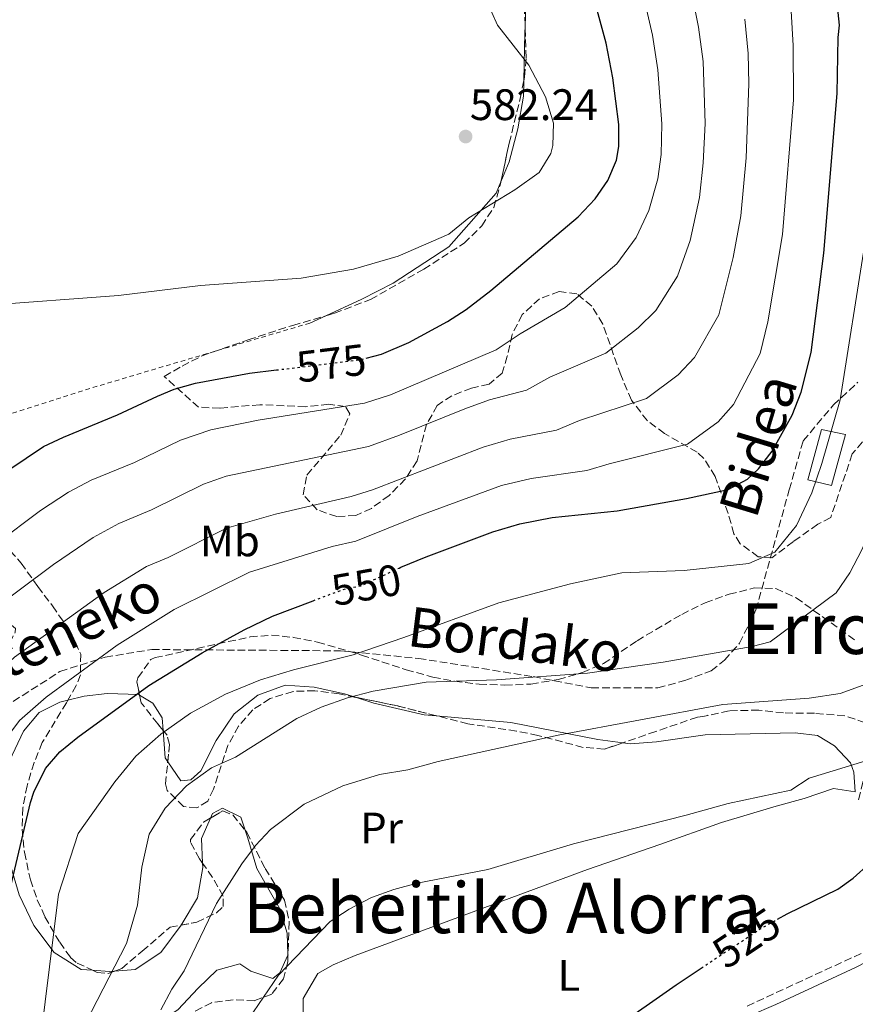
# Model space of a CAD drawing. Units: metres. Extents: x 593426 to 596867, y 4756829 to 4759190.
# Drawn here: x 595928 to 596118, y 4758238 to 4758462 of the extents above; entities that cross this region are included whole.
import ezdxf
from ezdxf.enums import TextEntityAlignment as Align

# ---------------------------------------------------------------- set-up
doc = ezdxf.new("R2010")
doc.units = ezdxf.units.M
doc.header["$MEASUREMENT"] = 0
for name, pattern in [('DGN Style 2', [1.7399219301090239, 1.043953158065414, -0.6959687720436097]), ('DGN Style 3', [2.435890702152634, 1.739921930109024, -0.6959687720436097]), ('DGN Style 5', [1.217945351076317, 0.5219765790327072, -0.6959687720436097])]:
    doc.linetypes.add(name, pattern=pattern)
for name, color, linetype, lineweight in [('Balsa-alberca', 142, 'Continuous', 0), ('Camino', 7, 'DGN Style 3', 0), ('Cota de curva de nivel directora', 7, 'Continuous', 0), ('Cota de punto acotado terreno', 7, 'Continuous', 0), ('Curva de nivel directora', 30, 'Continuous', 30), ('Curva de nivel directora no vista', 30, 'DGN Style 5', 30), ('Curva de nivel intermedia', 30, 'Continuous', 0), ('Edificio', 1, 'Continuous', 13), ('Etiqueta de uso rústico', 92, 'Continuous', 0), ('Línea de cambio de uso (parcela vista)', 92, 'Continuous', 0), ('Margen derecho', 7, 'Continuous', 0), ('Punto acotado terreno (símbolo)', 7, 'Continuous', 0), ('Senda', 7, 'DGN Style 3', 0), ('Tela metálica o alambrada', 7, 'DGN Style 2', 0), ('Texto de rotulación de espacio menor sin especificar', 7, 'Continuous', 0), ('Texto de Área (paraje) menor', 7, 'Continuous', 0), ('Zona arbolada', 92, 'DGN Style 3', 0)]:
    doc.layers.add(name, color=color, linetype=linetype, lineweight=lineweight)
doc.styles.add('Style-Arial', font='arial.ttf')

# ---------------------------------------------------------------- blocks, each defined once
blk = doc.blocks.new('5PATER')
at = {"layer": 'Balsa-alberca', "linetype": 'Continuous', "lineweight": 0}
h = blk.add_hatch(color=51, dxfattribs=at)
edge = h.paths.add_edge_path()
edge.add_ellipse((0, 0), major_axis=(-0.1095731443231308, -0.1110710700762829), ratio=0.9994222409660317, start_angle=0, end_angle=360)

msp = doc.modelspace()

# ---------------------------------------------------------------- linework, layer by layer
at = {"layer": 'Camino', "color": 7, "linetype": 'DGN Style 3', "lineweight": 0}
msp.add_polyline3d([(596174.9600000001, 4758406.83, 523.1399999999994), (596175.7399999979, 4758404.480000001, 522.9900000000054), (596179.6600000006, 4758383.920000002, 521.2200000000013), (596181.5699999996, 4758371.460000004, 520.6300000000047), (596182.8500000003, 4758355.420000001, 520.1000000000059), (596182.8399999992, 4758350.4, 520.0200000000041), (596182.3699999999, 4758346.260000001, 519.9700000000012), (596177.2100000009, 4758321.859999999, 519.9900000000055), (596175.8699999999, 4758317.040000003, 520.0399999999936), (596173.3799999976, 4758310.220000001, 520.050000000003), (596169.39, 4758300.75, 520.050000000003), (596167.07, 4758296.32, 520.050000000003), (596162.4600000009, 4758288.77, 520.0200000000041), (596159.3899999998, 4758284.82, 520.1199999999955), (596153.850000001, 4758279.060000001, 520.729999999996), (596143.5300000012, 4758269.940000001, 521.6699999999983), (596131.469999998, 4758257.730000002, 523.3899999999995), (596124.8799999986, 4758252.800000002, 523.8999999999943), (596121.1700000005, 4758250.74, 523.9499999999972), (596092.73, 4758237.62, 524.4700000000012)], dxfattribs=at)
at = {"layer": 'Curva de nivel directora', "color": 30, "linetype": 'Continuous', "lineweight": 30, "flags": 128}
for points, elevation in [([(596013.8700000006, 4758337.36), (596014.2399999994, 4758337.53), (596020.0499999986, 4758339.880000002), (596035.1999999987, 4758345.560000001), (596041.3299999998, 4758347.420000001), (596048.6900000003, 4758348.82), (596063.4499999991, 4758350.34), (596079.2799999987, 4758353.180000001), (596088.729999999, 4758355.220000002), (596093.1399999991, 4758357.54), (596095.6099999989, 4758359.940000001), (596098.7299999993, 4758363.900000001), (596103.26, 4758372.090000001), (596105.37, 4758377.380000002), (596107.6099999996, 4758386.34), (596110.4900000008, 4758408.92), (596113.4900000005, 4758445.25), (596113.7699999998, 4758458.02), (596114.0899999995, 4758460.82), (596108.8099999999, 4758510.189999999)], 550.0000000000001), ([(596063.8899999994, 4758433.220000001), (596063.8499999993, 4758438.220000001), (596062.4900000002, 4758448.830000001), (596060.9700000003, 4758456.660000001), (596054.7699999999, 4758479.620000001)], 575.0000000000001), ([(596099.9599999986, 4758257.5), (596102.1600000003, 4758258.74), (596113.6600000003, 4758264.340000002), (596117.1699999995, 4758266.82), (596120.8899999988, 4758270.190000001), (596133.4100000003, 4758282.529999999), (596141.41, 4758291.380000001), (596147.7899999992, 4758300.070000002), (596157.1300000001, 4758314.66), (596158.9699999996, 4758319.300000003), (596165.5299999999, 4758344.020000001), (596167.3299999991, 4758353.140000001), (596170.1299999999, 4758371.540000001), (596171.129999999, 4758374.580000001), (596170.7299999989, 4758394.560000001), (596168.3699999986, 4758441.220000001), (596168.4899999994, 4758446.189999999), (596169.4799999994, 4758451.08), (596171.7300000002, 4758456.220000001), (596176.2199999986, 4758458.440000001), (596179.73, 4758462.36)], 525.0000000000002), ([(596006.3699999994, 4758385.080000003), (596009.8799999986, 4758385.980000001), (596016.0900000001, 4758388.66), (596024.9199999992, 4758393.430000001), (596029.0999999989, 4758396.15), (596034.7099999991, 4758400.470000001), (596054.609999999, 4758417.220000002), (596058.449999999, 4758421.300000001), (596061.3300000002, 4758425.460000004), (596063.2999999993, 4758430.12), (596063.8899999994, 4758433.220000001)], 575.0000000000007), ([(595865.9599999997, 4758234.060000001), (595866.730000001, 4758257.779999999), (595872.4999999999, 4758290.54), (595873.7599999983, 4758296.180000001), (595875.2499999992, 4758301.859999999), (595876.8799999986, 4758306.590000001), (595879.5699999997, 4758312.660000003), (595891.1300000001, 4758330.9), (595894.2100000002, 4758334.840000002), (595897.6500000001, 4758338.260000002), (595904.9300000002, 4758344.420000002), (595925.1299999994, 4758359.699999999), (595933.0099999985, 4758364.980000001), (595937.5300000003, 4758367.130000001), (595949.8599999995, 4758372.190000001), (595958.9099999998, 4758376.460000004), (595962.7299999996, 4758378.020000001), (595967.5399999998, 4758379.400000002), (595979.8400000001, 4758381.640000002), (595985.9599999998, 4758382.390000001)], 575.0000000000002), ([(595948.1099999994, 4758112.960000002), (595937.1700000004, 4758131.699999999), (595933.1299999993, 4758139.620000001), (595927.4899999998, 4758151.789999999), (595922.1099999998, 4758164.660000001), (595919.7699999994, 4758171.460000001), (595916.2600000004, 4758186.050000002), (595914.1300000001, 4758199.380000001), (595913.5199999999, 4758207.410000001), (595913.4100000004, 4758215.42), (595914.1399999991, 4758228.460000004), (595914.8900000001, 4758232.020000001), (595921.3299999996, 4758250.420000001), (595924.4099999998, 4758260.180000001), (595930.0099999988, 4758284.04), (595930.8099999991, 4758286.420000001), (595933.4499999988, 4758291.78), (595936.6799999987, 4758295.600000001), (595940.769999999, 4758298.939999999), (595956.9400000006, 4758310.620000001), (595969.0499999986, 4758318.100000001), (595978.6299999985, 4758323.320000002), (595985.0500000002, 4758326.420000002), (595994.3199999996, 4758329.92)], 550.0000000000003), ([(596062.24, 4758232.369999999), (596076.8899999993, 4758242.62), (596082.6099999992, 4758246.410000001)], 525.0000000000002)]:
    msp.add_lwpolyline(points, dxfattribs=dict(at, elevation=elevation))
at = {"layer": 'Curva de nivel directora no vista', "color": 30, "linetype": 'DGN Style 5', "lineweight": 30, "flags": 128}
for points, elevation in [([(595985.9599999998, 4758382.390000001), (596005.0499999983, 4758384.740000002), (596006.3699999994, 4758385.080000003)], 575.0000000000005), ([(595994.3199999996, 4758329.92), (595999.6399999993, 4758331.930000002), (596002.0499999988, 4758332.74), (596005.169999999, 4758333.300000002), (596013.8700000006, 4758337.36)], 550.0000000000005), ([(596082.6099999992, 4758246.410000001), (596095.6200000001, 4758255.039999999), (596099.9599999986, 4758257.5)], 525.0000000000005)]:
    msp.add_lwpolyline(points, dxfattribs=dict(at, elevation=elevation))
at = {"layer": 'Curva de nivel intermedia', "color": 30, "linetype": 'Continuous', "lineweight": 0, "flags": 128}
for points, elevation in [([(596034.4299999998, 4758375.58), (596042.8400000008, 4758377.830000001), (596048.1700000018, 4758380.77), (596060.91, 4758386.230000001), (596068.2500000005, 4758391.98), (596072.2600000004, 4758395.890000001), (596077.2200000001, 4758403.73), (596080.1000000013, 4758411.800000001), (596082.1799999999, 4758421.640000001), (596083.0300000015, 4758429.480000001), (596083.5000000009, 4758438.46), (596083.0100000014, 4758452.499999999), (596082.0100000001, 4758460.310000001), (596075.9200000014, 4758490.869999998)], 565.0000000000001), ([(595912.1000000006, 4758335.319999999), (595932.3400000001, 4758350.409999999), (595938.65, 4758354.63), (595943.8300000012, 4758357.329999999), (595953.7000000017, 4758361.369999998), (595964.14, 4758366.449999999), (595971.04, 4758368.800000001), (595981.8099999991, 4758370.949999998), (596005.9800000006, 4758374.88), (596011.9100000004, 4758376.76), (596035.9699999999, 4758386.99), (596041.4400000017, 4758390.619999998), (596051.6299999995, 4758396.57), (596063.4400000002, 4758406.56), (596067.8400000012, 4758412.519999999), (596070.7100000012, 4758418.63), (596072.7400000008, 4758425.88), (596073.4600000005, 4758431.350000001), (596073.6700000007, 4758438.34), (596072.7499999999, 4758450.659999999), (596071.4900000013, 4758458.489999999), (596067.9400000018, 4758474.050000001)], 570), ([(595957.0099999999, 4758276.82), (595960.650000001, 4758282.739999999), (595965.5300000004, 4758287.86), (595971.2100000001, 4758291.939999999), (595976.6900000006, 4758294.34), (595990.6500000015, 4758303.140000001), (595996.13, 4758305.699999999), (596002.1700000018, 4758307.859999998), (596008.01, 4758309.380000001), (596020.0100000006, 4758311.380000001), (596036.01, 4758311.939999999), (596056.7300000002, 4758313.46), (596073.9700000002, 4758315.939999999), (596094.1700000018, 4758319.539999999), (596098.2900000013, 4758320.579999999), (596113.2900000014, 4758331.699999998), (596116.4100000019, 4758336.259999999), (596119.1699999999, 4758341.46), (596121.4100000019, 4758346.9), (596124.9700000002, 4758358.74), (596128.4900000007, 4758373.779999998), (596132.97, 4758433.38), (596133.8500000007, 4758440.500000001), (596133.9300000012, 4758473.3)], 540.0000000000001), ([(596047.1799999992, 4758444.52), (596043.3700000006, 4758451.699999999), (596036.2900000017, 4758460.82), (596032.3700000012, 4758469.539999999)], 580.0000000000001), ([(596110.0500000004, 4758361.140000001), (596114.2100000001, 4758375.619999997), (596119.7700000012, 4758410.58), (596120.2100000016, 4758428.980000001), (596120.5300000012, 4758431.54), (596121.1700000005, 4758466.02)], 545), ([(596095.9900000012, 4758386.159999999), (596097.7800000015, 4758393.329999999), (596101.0500000016, 4758413.16), (596103.5599999995, 4758443.84), (596103.5199999993, 4758456.180000001), (596103.040000001, 4758463.960000001)], 555.0000000000001), ([(596039.1799999997, 4758366.659999999), (596049.7100000017, 4758368.67), (596054.9000000019, 4758370.92), (596070.1799999992, 4758375.899999999), (596077.3699999999, 4758381.3), (596081.0800000003, 4758385.229999999), (596086.6000000011, 4758394.95), (596089.8600000001, 4758407.939999999), (596091.6200000015, 4758417.4), (596092.8399999995, 4758430.599999999), (596093.4500000019, 4758447.419999998), (596093.2599999999, 4758454.34), (596092.5300000011, 4758462.140000001)], 560), ([(595919.4299999997, 4758397.02), (595950.0700000018, 4758399.310000001), (595968.6900000009, 4758401.619999999), (595991.5900000003, 4758403.26), (596003.5300000006, 4758405.300000001), (596013.6900000018, 4758408.27), (596025.2099999997, 4758413.300000001), (596029.7300000014, 4758416.98), (596040.1699999997, 4758423.380000002), (596045.7700000011, 4758427.3), (596048.3900000007, 4758431.600000001), (596048.8500000011, 4758433.46), (596049.0000000009, 4758438.480000001), (596047.1799999992, 4758444.52)], 580.0000000000001), ([(595906.4600000012, 4758237.210000001), (595910.3500000006, 4758250.15), (595918.7600000014, 4758286.470000001), (595920.5600000008, 4758291.67), (595923.7400000015, 4758297.65), (595927.5700000003, 4758302.659999999), (595933.6000000008, 4758308.029999998), (595949.7200000009, 4758319.79), (595962.7400000008, 4758327.91), (595979.820000002, 4758336.429999999), (595998.6600000003, 4758342.24), (596004.0700000017, 4758343.46), (596018.0200000014, 4758349.100000001), (596037.1600000013, 4758356.140000001), (596043.9400000006, 4758357.740000002), (596056.5800000004, 4758359.5), (596061.6400000008, 4758361.069999999), (596079.4599999997, 4758365.56), (596086.4900000016, 4758370.619999997), (596089.9100000014, 4758374.560000001), (596095.9900000012, 4758386.159999999)], 555.0000000000001), ([(595885.530000001, 4758233.25), (595888.400000001, 4758249.599999999), (595888.5700000008, 4758254.84), (595890.8399999995, 4758264.65), (595896.2599999999, 4758291.32), (595898.4500000003, 4758298.52), (595904.3300000011, 4758309.380000001), (595909.3500000013, 4758316.779999999), (595913.2600000006, 4758321.199999998), (595919.2700000011, 4758326.23), (595935.2999999997, 4758338.140000001), (595944.2800000005, 4758344.289999999), (595950.1400000011, 4758347.52), (595957.5400000018, 4758350.56), (595969.3700000005, 4758356.439999999), (595974.5400000004, 4758358.21), (596006.9100000003, 4758365.01), (596013.9500000011, 4758367.539999997), (596028.8300000007, 4758373.590000001), (596034.4299999998, 4758375.58)], 565.0000000000001), ([(595896.3700000016, 4758237.67), (595899.3800000001, 4758249.869999999), (595900.7400000015, 4758258.199999999), (595907.5099999995, 4758288.890000001), (595909.2400000017, 4758294.489999999), (595914.0400000007, 4758303.509999999), (595918.4599999996, 4758309.720000001), (595926.4300000003, 4758317.13), (595946.7700000005, 4758331.830000001), (595956.440000002, 4758337.710000001), (595961.3799999997, 4758339.740000002), (595974.5899999995, 4758346.439999999), (595985.7699999999, 4758349.569999999), (596002.9800000008, 4758353.609999998), (596007.8400000001, 4758355.140000002), (596033.0000000015, 4758364.869999999), (596039.1799999997, 4758366.659999999)], 560), ([(595931.3299999998, 4758222.180000001), (595936.4100000004, 4758263.220000001), (595940.8499999995, 4758276.98), (595949.2500000015, 4758288.740000002), (595953.97, 4758294.579999999), (595959.690000002, 4758299.619999999), (595966.4500000012, 4758304.34), (595974.3700000005, 4758308.660000001), (595982.3300000001, 4758311.939999999), (595989.8500000014, 4758314.180000001), (596003.4099999999, 4758317.619999999), (596014.9700000003, 4758321.54), (596036.5300000008, 4758329.460000001), (596052.85, 4758333.779999999), (596064.5700000012, 4758336.259999999), (596078.6900000009, 4758336.819999999), (596093.4100000019, 4758338.42), (596099.3700000007, 4758340.98), (596104.2900000004, 4758347.060000001), (596107.7300000003, 4758354.42), (596110.0500000004, 4758361.140000001)], 545), ([(595959.6500000019, 4758236.9), (595962.2100000011, 4758241.619999998), (595965.0099999995, 4758245.779999998), (595972.37, 4758261.060000001), (595978.0899999999, 4758270.100000001), (595981.2100000002, 4758274.259999999), (595984.6100000021, 4758277.939999999), (595992.2899999999, 4758283.699999998), (596001.0499999997, 4758287.86), (596009.4100000014, 4758290.42), (596015.850000001, 4758291.460000001), (596022.7700000011, 4758293.380000001), (596050.0899999995, 4758299.38), (596087.530000001, 4758306.339999998), (596107.1700000016, 4758307.78), (596114.2100000001, 4758308.819999999), (596121.0900000001, 4758311.300000001)], 535), ([(596121.8099999997, 4758294.020000001), (596107.1700000016, 4758289.619999999), (596103.0099999997, 4758286.82), (596088.7300000013, 4758283.859999999), (596079.2100000016, 4758281.140000002), (596053.5300000017, 4758274.659999999), (596034.0499999998, 4758268.820000002), (596018.0100000001, 4758265.699999998), (596012.6900000004, 4758264.259999999), (596007.5700000018, 4758262.42), (596002.5300000015, 4758259.779999999), (595998.2100000009, 4758256.980000001), (595986.4500000017, 4758244.819999999), (595978.49, 4758233.140000001)], 530.0000000000001), ([(595942.5300000003, 4758233.859999998), (595951.850000001, 4758252.019999999), (595954.3700000001, 4758260.74), (595955.3700000015, 4758269.38), (595957.0099999999, 4758276.82)], 540.0000000000001)]:
    msp.add_lwpolyline(points, dxfattribs=dict(at, elevation=elevation))
at = {"layer": 'Edificio', "color": 1, "linetype": 'Continuous', "lineweight": 13}
msp.add_polyline3d([(596115.4199999999, 4758367.730000001, 543.8899999999994), (596112.2699999996, 4758356.130000001, 543.75), (596106.8300000001, 4758357.42, 545.7899999999936), (596109.9400000004, 4758368.880000001, 546.1699999999983)], close=True, dxfattribs=at)
at = {"layer": 'Edificio', "color": 51, "linetype": 'Continuous', "lineweight": 13}
msp.add_polyline3d([(596109.9400000004, 4758368.880000001, 546.1699999999983), (596106.8300000001, 4758357.42, 545.7899999999936), (596112.2699999996, 4758356.130000001, 543.75), (596115.4199999999, 4758367.730000001, 543.8899999999994), (596109.9400000004, 4758368.880000001, 546.1699999999983)], dxfattribs=at)
at = {"layer": 'Línea de cambio de uso (parcela vista)', "color": 92, "linetype": 'Continuous', "lineweight": 0, "extrusion": (0.06192286669002788, 0.02845076901707455, 0.9976753541725014), "elevation": 172864.1640706332, "flags": 128}
msp.add_lwpolyline([(4075023.536797312, -2522267.720378029), (4075023.536797313, -2522263.733354624)], dxfattribs=at)
at = {"layer": 'Línea de cambio de uso (parcela vista)', "color": 92, "linetype": 'Continuous', "lineweight": 0, "extrusion": (0.1721748285735466, -0.1480894989711099, 0.9738713101329947), "elevation": -601512.6730910627, "flags": 128}
msp.add_lwpolyline([(3996092.967680904, 2581862.78982412), (3996088.506713558, 2581858.254829003), (3996088.230371376, 2581857.188781505)], dxfattribs=at)
at = {"layer": 'Línea de cambio de uso (parcela vista)', "color": 92, "linetype": 'Continuous', "lineweight": 0, "extrusion": (-0.01575305791572688, 0.04205643945186962, 0.9989910395328555), "elevation": 191263.0063605161, "flags": 128}
msp.add_lwpolyline([(-2227165.76978344, -4242589.561461961), (-2227162.240528881, -4242585.918616056), (-2227160.456863269, -4242580.563454444)], dxfattribs=at)
at = {"layer": 'Línea de cambio de uso (parcela vista)', "color": 92, "linetype": 'Continuous', "lineweight": 0, "extrusion": (0.01071791989321614, -0.02784044966769912, 0.9995549187290625), "elevation": -125550.2418822033, "flags": 128}
msp.add_lwpolyline([(2265704.947904344, 4224565.993420877), (2265704.968609402, 4224566.013533324), (2265705.021189833, 4224566.16437668)], dxfattribs=at)
at = {"layer": 'Línea de cambio de uso (parcela vista)', "color": 92, "linetype": 'Continuous', "lineweight": 0, "extrusion": (0.2063991038881716, -0.5678168521440274, 0.7968584769803279), "elevation": -2578378.507279396, "flags": 128}
msp.add_lwpolyline([(2185637.101092332, 3401619.140769479), (2185635.956385236, 3401619.532218181), (2185632.428092565, 3401621.525710003)], dxfattribs=at)
at = {"layer": 'Línea de cambio de uso (parcela vista)', "color": 92, "linetype": 'Continuous', "lineweight": 0}
for points in [[(596023.0444999998, 4758528.5349, 578.5668000000006), (596023.6500000004, 4758523.220000001, 578.5500000000029), (596025.6100000005, 4758517.619999999, 579.0899999999965), (596028.9299999997, 4758511.060000001, 579.6300000000047), (596032.1299999999, 4758504.34, 579.6900000000023), (596034.1699999999, 4758497.699999999, 579.6300000000047), (596035.3300000001, 4758491.140000001, 580.1100000000006), (596037.5300000003, 4758484.180000001, 580.429999999993), (596040.1299999999, 4758477.859999999, 581.0099999999948), (596041.9699999997, 4758471.779999999, 581.4700000000012), (596042.7300000006, 4758465.460000001, 582.3500000000058), (596042.5433, 4758460.482200001, 581.1211000000039)], [(596042.5433, 4758460.482200001, 581.1211000000039), (596042.4900000002, 4758459.060000001, 580.7700000000041), (596042.29, 4758452.02, 580.1100000000006), (596042.2257000003, 4758448.0733, 581.3540999999968)], [(596042.2257000003, 4758448.0733, 581.3540999999968), (596042.1699999999, 4758444.66, 582.429999999993), (596040.8499999996, 4758437.220000001, 581.6699999999983), (596038.8899999997, 4758429.699999999, 581.1100000000006), (596037.0217000004, 4758425.144400001, 580.9052999999985)], [(596037.0217000004, 4758425.144400001, 580.9052999999985), (596035.9699999997, 4758422.58, 580.7899999999936), (596025.1699999999, 4758410.42, 580.1900000000023), (596012.5300000003, 4758402.100000001, 579.25), (596005.4100000003, 4758398.5, 579.0500000000029), (595997.1845000006, 4758394.720699999, 579.6683000000048)], [(595961.2569000004, 4758293.293500001, 545.3178999999947), (595964.2100000001, 4758288.980000001, 544.1399999999994), (595966.5300000003, 4758289.220000001, 543.820000000007), (595968.8099999996, 4758291.220000001, 543.9600000000064), (595972.25, 4758298.180000001, 545.0800000000017), (595976.3700000001, 4758304.180000001, 546.0800000000017), (595981.7699999996, 4758308.42, 546.9199999999983), (595987.9699999997, 4758310.74, 546.4600000000064), (595994.5300000003, 4758310.26, 544.5399999999936), (596001.4900000002, 4758308.74, 542.779999999999), (596003.9653000003, 4758307.9693, 541.920299999998)], [(595944.1513, 4758245.907600001, 541.334400000007), (595941.5700000003, 4758246.100000001, 542.1399999999994), (595935.4500000002, 4758249.939999999, 544.7100000000064), (595930.7699999996, 4758256.100000001, 546.570000000007), (595927.4500000002, 4758263.060000001, 548.320000000007), (595925.2100000001, 4758270.82, 551.5200000000041), (595923.5700000003, 4758278.58, 555.0800000000017), (595923.3700000001, 4758286.100000001, 555.179999999993), (595925.29, 4758293.539999999, 554.3800000000047), (595928.4500000002, 4758300.26, 553.179999999993), (595932.0099999999, 4758304.5, 552.3000000000029), (595936.7300000006, 4758306.9, 551.3000000000029), (595938.5610999997, 4758307.3544, 550.9658999999956)], [(595938.5610999997, 4758307.3544, 550.9658999999956), (595942.2100000001, 4758308.26, 550.3000000000029), (595947.4500000002, 4758308.82, 549.3999999999943), (595954.6500000004, 4758308.58, 548.2200000000012), (595954.8662, 4758308.451900001, 548.179999999993)], [(595954.8662, 4758308.451900001, 548.179999999993), (595957.8899999997, 4758306.66, 547.6199999999953), (595960.0099999999, 4758303.300000001, 547.0599999999977), (595960.2106, 4758300.442, 546.5899000000063)], [(596003.9653000003, 4758307.9693, 541.920299999998), (596008.1699999999, 4758306.66, 540.4600000000064), (596019.6100000005, 4758304.02, 537.7599999999948), (596022.2887000004, 4758303.780900001, 537.7002000000066)], [(596022.2887000004, 4758303.780900001, 537.7002000000066), (596039.3300000001, 4758302.26, 537.320000000007), (596059.0899999999, 4758298.34, 535.9400000000023), (596064.7489, 4758297.609800001, 535.5445000000036)], [(596064.7489, 4758297.609800001, 535.5445000000036), (596066.5300000003, 4758297.380000001, 535.4199999999983), (596072.4100000003, 4758297.859999999, 534.779999999999), (596083.4900000002, 4758299.460000001, 533.9199999999983), (596103.9699999997, 4758299.859999999, 532.1000000000058), (596109.0499999998, 4758299.300000001, 531.5800000000017), (596112.9299999997, 4758296.9, 530.8999999999943), (596116.5300000003, 4758293.060000001, 530.0800000000017), (596117.3300000001, 4758290.980000001, 530.0200000000041), (596117.6500000004, 4758286.5, 528.8000000000029)], [(596008.5899999999, 4758198.5, 525.9400000000023), (596004.6900000004, 4758201.460000001, 526.3800000000047), (595999.3700000001, 4758211.220000001, 527.0200000000041), (595996.6100000005, 4758217.300000001, 527.4799999999959), (595994.1699999999, 4758223.859999999, 528.0599999999977), (595992.0499999998, 4758231.619999999, 528.5200000000041), (595992.0899999999, 4758239.460000001, 528.8399999999965), (595995.3700000001, 4758245.140000001, 528.7200000000012), (595998.8499999996, 4758247.140000001, 528.5800000000017), (596003.8499999996, 4758249.300000001, 528.5), (596056.7300000006, 4758268.82, 529.7599999999948), (596073.1699999999, 4758274.5, 530.6000000000058), (596087.25, 4758279.539999999, 530.0800000000017), (596099.6100000005, 4758283.220000001, 529.0200000000041), (596106.0099999999, 4758284.980000001, 528.8399999999965), (596112.6500000004, 4758287.220000001, 529.3600000000006), (596117.6500000004, 4758286.5, 528.8000000000029)], [(595978.8513000002, 4758277.736099999, 535.1974000000046), (595977.8499999996, 4758280.74, 535.3099999999977), (595973.7300000006, 4758282.74, 535.4499999999971), (595971.4500000002, 4758281.539999999, 535.5399999999936), (595970.9984999998, 4758280.505899999, 535.5764000000054)], [(595988.6048999997, 4758249.5396, 534.0445000000036), (595988.4500000002, 4758254.34, 534.179999999993), (595986.7300000006, 4758259.859999999, 534.3800000000047), (595981.4900000002, 4758269.060000001, 534.820000000007), (595979.4500000002, 4758275.939999999, 535.1300000000047), (595978.8513000002, 4758277.736099999, 535.1974000000046)], [(595969.1761999996, 4758270.224500001, 535.9805000000051), (595969.2100000001, 4758269.300000001, 536.0200000000041), (595968.0499999998, 4758262.34, 536.4199999999983), (595964.3300000001, 4758256.180000001, 537), (595964.3200000003, 4758256.1667, 537.001900000003)], [(595964.3200000003, 4758256.1667, 537.001900000003), (595959.6500000004, 4758249.939999999, 537.8899999999994), (595953.8099999996, 4758246.100000001, 538.9700000000012), (595949.1924000002, 4758245.717900001, 539.8935000000056)], [(595958.6503999997, 4758233.6209, 534.9391999999935), (595963.5300000003, 4758236.9, 534.5), (595968.1699999999, 4758241.859999999, 534.1600000000036), (595972.4500000002, 4758245.939999999, 533.9799999999959), (595977.6500000004, 4758247.380000001, 533.8999999999943), (595980.1299999999, 4758245.699999999, 533.8899999999994), (595985.1699999999, 4758244.02, 533.929999999993), (595986.7300000006, 4758245.300000001, 533.9499999999971), (595988.5979000004, 4758249.353800001, 534.0393999999942)]]:
    msp.add_polyline3d(points, dxfattribs=at)
at = {"layer": 'Margen derecho', "color": 7, "linetype": 'Continuous', "lineweight": 0}
msp.add_polyline3d([(596002.6499999978, 4758197.300000002, 525.8699999999953), (596003.0900000003, 4758195.08, 525.8699999999953), (596011.3400000003, 4758196.74, 525.9600000000065), (596015.6000000007, 4758197.99, 526.0000000000001), (596020.1299999991, 4758200.070000002, 526.0200000000042), (596033.2299999995, 4758207.680000001, 525.9900000000052), (596043.7800000019, 4758213.110000002, 525.529999999999), (596056.9299999991, 4758219.430000001, 525.6499999999943), (596074.3199999989, 4758228.270000001, 525.1300000000047), (596079.5, 4758230.430000001, 524.9499999999972), (596093.6000000017, 4758235.53, 524.4700000000012), (596099.5499999997, 4758238.109999999, 524.3300000000017), (596117.6900000003, 4758246.520000001, 524.0200000000042), (596126.109999998, 4758250.890000001, 523.8999999999943), (596129.0899999997, 4758252.880000002, 523.7599999999949), (596132.9699999979, 4758256.02, 523.3899999999995), (596145.0899999992, 4758268.300000003, 521.6699999999983), (596152.1900000003, 4758274.570000002, 521.0200000000041)], dxfattribs=at)
at = {"layer": 'Senda', "color": 7, "linetype": 'DGN Style 3', "lineweight": 0}
msp.add_polyline3d([(595892.5199999983, 4758266.310000001, 564.4199999999985), (595898.079999997, 4758279.34, 563.1900000000023), (595905.8199999997, 4758290.37, 560.8899999999995), (595913.5500000012, 4758298.670000002, 559.1900000000024), (595922.0000000002, 4758304.4, 557.3800000000047), (595936.73, 4758313.820000002, 556.2200000000012), (595947.0399999986, 4758317.109999999, 554.75), (595957.6400000001, 4758318.830000001, 552.8399999999966), (596000.5399999977, 4758318.540000003, 545.5399999999937), (596018.3000000007, 4758316.820000002, 542.529999999999), (596044.4299999999, 4758312.670000001, 540.029999999999), (596057.6000000021, 4758310.090000001, 538.6699999999984), (596072.7099999995, 4758310.090000001, 537.6799999999931), (596078.8699999996, 4758311.810000002, 537.9199999999984), (596084.8799999978, 4758313.960000004, 538.3699999999953), (596087.8900000008, 4758316.400000001, 539.1600000000036), (596091.3299999986, 4758320.260000002, 540.3099999999977), (596095.0500000002, 4758327.860000002, 542.1199999999955), (596102.6299999974, 4758355.15, 546.8500000000059), (596105.7800000012, 4758366.270000001, 547.7599999999949), (596112.6499999977, 4758374.430000001, 545.6100000000006), (596118.2399999979, 4758379.59, 543.7100000000064)], dxfattribs=at)
at = {"layer": 'Tela metálica o alambrada', "color": 7, "linetype": 'DGN Style 2', "lineweight": 0, "extrusion": (-0.2620507465023451, 0.8333530329685425, 0.486674561385424), "elevation": 3809522.970723497, "flags": 128}
msp.add_lwpolyline([(-1995932.615405021, -2121626.950140013), (-1995880.922154175, -2121628.644311494), (-1995833.139847707, -2121628.220768624)], dxfattribs=at)
at = {"layer": 'Zona arbolada', "color": 92, "linetype": 'DGN Style 3', "lineweight": 0, "extrusion": (0.1397028283577025, 0.06775181649177314, 0.9878728719379452), "elevation": 406188.9424263666, "flags": 128}
msp.add_lwpolyline([(4021301.062325122, -2580861.493200815), (4021306.867886021, -2580854.523177286), (4021312.826574295, -2580846.654045194)], dxfattribs=at)
at = {"layer": 'Zona arbolada', "color": 92, "linetype": 'DGN Style 3', "lineweight": 0, "extrusion": (0.1156250340342, -0.02939446304456063, 0.992857903754063), "elevation": -70410.74785248114, "flags": 128}
msp.add_lwpolyline([(4758465.818638681, 590537.2378043069), (4758465.818638681, 590544.7631869114)], dxfattribs=at)
at = {"layer": 'Zona arbolada', "color": 92, "linetype": 'DGN Style 3', "lineweight": 0, "extrusion": (-0.001860575996442793, -0.04938500738394475, 0.9987780831108827), "elevation": -235558.8708335193, "flags": 128}
msp.add_lwpolyline([(416426.5210430254, 4771503.154922164), (416426.5210430254, 4771502.968762877)], dxfattribs=at)
at = {"layer": 'Zona arbolada', "color": 92, "linetype": 'DGN Style 3', "lineweight": 0}
for points in [[(596042.5433, 4758460.482200001, 581.7056000000011), (596042.5300000003, 4758460.9, 581.679999999993), (596042.2100000001, 4758468.82, 581.6600000000036), (596041.1299999999, 4758473.689999999, 581.3999999999943), (596038.9500000002, 4758478.930000001, 580.9799999999959), (596035.9699999997, 4758484.74, 580.6000000000058), (596033.2100000001, 4758490.26, 580.5399999999936), (596031.29, 4758494.869999999, 580.7400000000052), (596027.8899999997, 4758506.58, 581.7400000000052), (596024.6900000004, 4758516.82, 582.279999999999), (596023.4100000003, 4758521.859999999, 582.3600000000006), (596022.9299999997, 4758527.140000001, 581.8399999999965), (596023.0444999998, 4758528.5349, 581.6110000000045)], [(596120.8300000001, 4758367.91, 545.5599999999977), (596116.9600000001, 4758363.300000001, 546.3300000000017), (596112.0499999998, 4758348.82, 548.5599999999977), (596109.0899999999, 4758347.300000001, 549.0200000000041), (596103.5700000003, 4758343.380000001, 550), (596098.6900000004, 4758339.699999999, 551.5200000000041), (596095.5700000003, 4758339.939999999, 552.1199999999953), (596091.4800000006, 4758342.880000001, 553.1699999999983), (596090.0499999998, 4758345.140000001, 553.7200000000012), (596088.7300000006, 4758349.779999999, 554.5200000000041), (596085.7699999996, 4758358.180000001, 556.2200000000012), (596083.2199999997, 4758362.289999999, 557.529999999999), (596081.6900000004, 4758363.699999999, 558.1600000000036), (596074.25, 4758367.939999999, 561.1199999999953), (596070.3499999996, 4758370.850000001, 562.1199999999953), (596066.7100000001, 4758375.52, 563.320000000007), (596064.29, 4758381.27, 564.6399999999994), (596060.2100000001, 4758392.82, 567.2200000000012), (596057.7199999997, 4758396.890000001, 568.5200000000041), (596054.3300000001, 4758399.699999999, 569.679999999993), (596050.29, 4758400.26, 570.7599999999948), (596045.8499999996, 4758398.58, 571.7599999999948), (596041.8899999997, 4758394.980000001, 572.8000000000029), (596039.5700000003, 4758390.42, 573.779999999999), (596038.4900000002, 4758385.550000001, 574.3800000000047), (596037.3300000001, 4758381.699999999, 573.8800000000047), (596034.3300000001, 4758379.140000001, 572.4799999999959), (596030.3700000001, 4758378.26, 571.1600000000036), (596025.8700000001, 4758376.539999999, 570.1000000000058), (596022.5700000003, 4758374.34, 569.3999999999943), (596020.1299999999, 4758370.02, 568.5), (596017.9699999997, 4758361.699999999, 566.9199999999983), (596015.3200000003, 4758357.609999999, 566.0099999999948), (596011.6100000005, 4758353.859999999, 565.1000000000058), (596007.5800000001, 4758350.91, 565.5899999999965), (596004.0499999998, 4758349.300000001, 566.6999999999971), (595999.6900000004, 4758349.060000001, 567.779999999999), (595995.25, 4758350.58, 568.779999999999), (595992.0899999999, 4758354.02, 570.1399999999994), (595992.8899999997, 4758358.5, 571.2200000000012), (596000.6100000005, 4758367.539999999, 573.2599999999948), (596002.6799999997, 4758372.430000001, 575.029999999999), (596001.6900000004, 4758374.100000001, 575.820000000007), (595997.8899999997, 4758374.58, 577.0399999999936), (595992.5700000003, 4758374.02, 578.3800000000047), (595982.2100000001, 4758374.5, 581.0200000000041), (595973.0899999999, 4758373.699999999, 581.279999999999), (595968.25, 4758373.939999999, 581.4199999999983), (595960.4400000004, 4758380.91, 581.7100000000064), (595964.5099999999, 4758383.27, 581.8500000000058), (595969.0599999996, 4758385.619999999, 581.9900000000052), (595979.5300000003, 4758389.220000001, 582.3099999999977), (595989.7100000001, 4758392.539999999, 582.6100000000006), (595999.1699999999, 4758395.300000001, 582.1000000000058), (596007.4100000003, 4758398.42, 582.0800000000017), (596019.4699999997, 4758405.289999999, 582.8899999999994), (596028.6500000004, 4758411.220000001, 583.1399999999994), (596032.6900000004, 4758415.140000001, 583.2599999999948), (596035.4000000004, 4758419.350000001, 583.3399999999965), (596036.8700000001, 4758424.439999999, 583.3399999999965), (596038.9199999999, 4758433.960000001, 583.1999999999971), (596041.4100000003, 4758444.100000001, 582.3800000000047), (596042.4199999999, 4758449.02, 582.2200000000012), (596042.7699999996, 4758453.380000001, 582.1399999999994), (596042.5300000003, 4758460.9, 581.679999999993), (596042.2100000001, 4758468.82, 581.6600000000036)], [(596042.2257000003, 4758448.0733, 582.2507999999943), (596042.4199999999, 4758449.02, 582.2200000000012), (596042.7699999996, 4758453.380000001, 582.1399999999994), (596042.5433, 4758460.482200001, 581.7056000000011)], [(596037.0217000004, 4758425.144400001, 583.3295999999973), (596038.9199999999, 4758433.960000001, 583.1999999999971), (596041.4100000003, 4758444.100000001, 582.3800000000047), (596042.2257000003, 4758448.0733, 582.2507999999943)], [(595997.1845000006, 4758394.720699999, 582.2069999999949), (595999.1699999999, 4758395.300000001, 582.1000000000058), (596007.4100000003, 4758398.42, 582.0800000000017), (596019.4699999997, 4758405.289999999, 582.8899999999994), (596028.6500000004, 4758411.220000001, 583.1399999999994), (596032.6900000004, 4758415.140000001, 583.2599999999948), (596035.4000000004, 4758419.350000001, 583.3399999999965), (596036.8700000001, 4758424.439999999, 583.3399999999965), (596037.0217000004, 4758425.144400001, 583.3295999999973)], [(596120.8300000001, 4758367.91, 545.5599999999977), (596116.9600000001, 4758363.300000001, 546.3300000000017), (596112.0499999998, 4758348.82, 548.5599999999977), (596109.0899999999, 4758347.300000001, 549.0200000000041), (596103.5700000003, 4758343.380000001, 550), (596098.6900000004, 4758339.699999999, 551.5200000000041), (596095.5700000003, 4758339.939999999, 552.1199999999953), (596091.4800000006, 4758342.880000001, 553.1699999999983), (596090.0499999998, 4758345.140000001, 553.7200000000012), (596088.7300000006, 4758349.779999999, 554.5200000000041), (596085.7699999996, 4758358.180000001, 556.2200000000012), (596083.2199999997, 4758362.289999999, 557.529999999999), (596081.6900000004, 4758363.699999999, 558.1600000000036), (596074.25, 4758367.939999999, 561.1199999999953), (596070.3499999996, 4758370.850000001, 562.1199999999953), (596066.7100000001, 4758375.52, 563.320000000007), (596064.29, 4758381.27, 564.6399999999994), (596060.2100000001, 4758392.82, 567.2200000000012), (596057.7199999997, 4758396.890000001, 568.5200000000041), (596054.3300000001, 4758399.699999999, 569.679999999993), (596050.29, 4758400.26, 570.7599999999948), (596045.8499999996, 4758398.58, 571.7599999999948), (596041.8899999997, 4758394.980000001, 572.8000000000029), (596039.5700000003, 4758390.42, 573.779999999999), (596038.4900000002, 4758385.550000001, 574.3800000000047), (596037.3300000001, 4758381.699999999, 573.8800000000047), (596034.3300000001, 4758379.140000001, 572.4799999999959), (596030.3700000001, 4758378.26, 571.1600000000036), (596025.8700000001, 4758376.539999999, 570.1000000000058), (596022.5700000003, 4758374.34, 569.3999999999943), (596020.1299999999, 4758370.02, 568.5), (596017.9699999997, 4758361.699999999, 566.9199999999983), (596015.3200000003, 4758357.609999999, 566.0099999999948), (596011.6100000005, 4758353.859999999, 565.1000000000058), (596007.5800000001, 4758350.91, 565.5899999999965), (596004.0499999998, 4758349.300000001, 566.6999999999971), (595999.6900000004, 4758349.060000001, 567.779999999999), (595995.25, 4758350.58, 568.779999999999), (595992.0899999999, 4758354.02, 570.1399999999994), (595992.8899999997, 4758358.5, 571.2200000000012), (596000.6100000005, 4758367.539999999, 573.2599999999948), (596002.6799999997, 4758372.430000001, 575.029999999999), (596001.6900000004, 4758374.100000001, 575.820000000007)], [(596001.6900000004, 4758374.100000001, 575.820000000007), (595997.8899999997, 4758374.58, 577.0399999999936), (595992.5700000003, 4758374.02, 578.3800000000047), (595982.2100000001, 4758374.5, 581.0200000000041), (595973.0899999999, 4758373.699999999, 581.279999999999), (595968.25, 4758373.939999999, 581.4199999999983), (595960.4400000004, 4758380.91, 581.7100000000064), (595964.5099999999, 4758383.27, 581.8500000000058), (595969.0599999996, 4758385.619999999, 581.9900000000052), (595979.5300000003, 4758389.220000001, 582.3099999999977), (595989.7100000001, 4758392.539999999, 582.6100000000006), (595997.1845000006, 4758394.720699999, 582.2069999999949)], [(595920.0099999999, 4758312.26, 563.5099999999948), (595924.25, 4758318.180000001, 561.7899999999936), (595926.5700000003, 4758322.789999999, 561.6600000000036), (595926.6100000005, 4758323.619999999, 561.9900000000052), (595924.1299999999, 4758325.779999999, 563.6100000000006), (595919.4100000003, 4758326.02, 565.9700000000012), (595915.5700000003, 4758328.100000001, 567.9700000000012), (595914.6100000005, 4758330.9, 569.0899999999965), (595914.6900000004, 4758337.380000001, 571.029999999999), (595916.3499999996, 4758341.800000001, 572.3899999999994), (595917.3300000001, 4758342.980000001, 572.7700000000041), (595921.6900000004, 4758344.5, 573.529999999999), (595923.8499999996, 4758343.140000001, 572.5500000000029), (595927.8899999997, 4758338.5, 569.6900000000023), (595931.6900000004, 4758333.140000001, 567.3099999999977), (595935.0499999998, 4758328.74, 564.6100000000006), (595939.29, 4758322.66, 560.6900000000023), (595941.4500000002, 4758317.779999999, 558.2899999999936), (595941.4100000003, 4758313.100000001, 556.4700000000012), (595940.4500000002, 4758310.66, 555.6100000000006), (595938.5610999997, 4758307.3544, 555.1040000000066)], [(595923.8499999996, 4758343.140000001, 572.5500000000029), (595927.8899999997, 4758338.5, 569.6900000000023), (595931.6900000004, 4758333.140000001, 567.3099999999977), (595935.0499999998, 4758328.74, 564.6100000000006), (595939.29, 4758322.66, 560.6900000000023), (595941.4500000002, 4758317.779999999, 558.2899999999936), (595941.4100000003, 4758313.100000001, 556.4700000000012), (595940.4500000002, 4758310.66, 555.6100000000006), (595938.2100000001, 4758306.74, 555.0099999999948), (595932.7300000006, 4758297.699999999, 556.570000000007), (595930.8600000005, 4758293.130000001, 557.3500000000058), (595929.25, 4758287.859999999, 558.070000000007), (595928.29, 4758282.82, 557.8099999999977), (595928.1500000004, 4758277.960000001, 556.6399999999994), (595928.6600000003, 4758272.730000001, 555.25), (595930.0099999999, 4758266.5, 553.7700000000041), (595931.5899999999, 4758261.92, 552.570000000007), (595933.3300000001, 4758258.02, 551.4900000000052), (595935.7199999997, 4758253.810000001, 550.1600000000036), (595936.6900000004, 4758252.26, 549.6100000000006), (595939.1399999997, 4758248.83, 546.8899999999994), (595940.6500000004, 4758247.539999999, 545.929999999993), (595945.2400000002, 4758245.4, 544.929999999993), (595947.6900000004, 4758245.140000001, 544.3699999999953), (595950.8099999996, 4758246.34, 543.4499999999971), (595955.4500000002, 4758250.26, 542.070000000007), (595961.7699999996, 4758255.699999999, 540.7700000000041), (595967.8899999997, 4758256.82, 539.929999999993), (595972.3700000001, 4758259, 539.7899999999936), (595973.8499999996, 4758260.42, 539.8899999999994), (595973.8499999996, 4758262.74, 540.3300000000017), (595971.4400000004, 4758267.02, 540.0500000000029), (595968.4800000006, 4758271.210000001, 539.529999999999), (595966.4500000002, 4758275.060000001, 539.2700000000041), (595966.4100000003, 4758275.619999999, 539.2700000000041), (595969.4100000003, 4758279.560000001, 538.9799999999959), (595973.8099999996, 4758282.180000001, 538.6100000000006), (595976.0499999998, 4758281.220000001, 539.1300000000047), (595979.2100000001, 4758277.289999999, 539.5200000000041), (595983.4100000003, 4758269.060000001, 538.4100000000036), (595987.8099999996, 4758261.859999999, 537.6499999999943), (595988.8799999999, 4758256.92, 537.2200000000012), (595988.54, 4758247.800000001, 536.7700000000041), (595987.5700000003, 4758243.939999999, 536.6900000000023), (595984.9299999997, 4758240.5, 536.6100000000006), (595980.9699999997, 4758238.980000001, 536.75), (595976.1299999999, 4758239.220000001, 537.4900000000052), (595971.2300000006, 4758238.529999999, 538.2200000000012), (595965.29, 4758235.460000001, 538.9100000000036)], [(596119.8899999997, 4758302.180000001, 535.3999999999943), (596115.2800000003, 4758303.75, 536.570000000007), (596108.3300000001, 4758304.34, 537.7200000000012), (596101.29, 4758304.42, 538.6399999999994), (596095.6900000004, 4758305.060000001, 538.679999999993), (596088.9299999997, 4758304.9, 539.8600000000006), (596084.0700000003, 4758303.850000001, 540.5), (596082.9299999997, 4758303.619999999, 540.5800000000017), (596081.7300000006, 4758303.460000001, 540.4600000000064), (596072.29, 4758300.189999999, 540.7299999999959), (596060.5700000003, 4758296.180000001, 541.9799999999959), (596055.7699999996, 4758296.58, 542.3399999999965), (596045.4500000002, 4758299.300000001, 543.2599999999948), (596040.5599999996, 4758300.289999999, 543.6000000000058), (596029.5300000003, 4758301.939999999, 544.9400000000023), (596013.5599999996, 4758306, 546.9199999999983), (596000.2100000001, 4758308.74, 548.6199999999953), (595994.7300000006, 4758309.460000001, 549.320000000007), (595989.7599999999, 4758309.310000001, 549.8699999999953), (595984.5300000003, 4758307.67, 549.9499999999971), (595980.6100000005, 4758305.140000001, 549.4400000000023), (595977.3600000005, 4758301.439999999, 548.5899999999965), (595974.9600000001, 4758297.029999999, 547.8699999999953), (595971.6500000004, 4758287.109999999, 546.9199999999983), (595970.3700000001, 4758284.34, 546.6399999999994), (595967.8899999997, 4758282.82, 546.679999999993), (595964.8499999996, 4758283.140000001, 547.1199999999953), (595961.1500000004, 4758286.779999999, 547.7200000000012), (595960.7300000006, 4758288.26, 547.9400000000023), (595961.6699999999, 4758297.24, 550.0200000000041), (595961.0899999999, 4758299.380000001, 550.6199999999953), (595958.9699999997, 4758301.939999999, 551.4400000000023), (595955.2100000001, 4758306.74, 553.5800000000017), (595954.25, 4758311.52, 554.9700000000012), (595954.4900000002, 4758312.42, 555.2200000000012), (595957.4000000004, 4758316.57, 556.3000000000029), (595958.3700000001, 4758316.980000001, 556.2400000000052), (595979.9699999997, 4758321.699999999, 552.1600000000036), (595984.8799999999, 4758322.09, 551.3099999999977), (595989.8300000001, 4758321.600000001, 550.4600000000064), (595995.3300000001, 4758320.5, 549.6199999999953), (596005.3499999996, 4758317.58, 547.6499999999943), (596015.5, 4758314.24, 546.1900000000023), (596021.5700000003, 4758312.58, 545.4400000000023), (596026.4900000002, 4758311.640000001, 545.3999999999943), (596032.0899999999, 4758310.970000001, 546.1900000000023), (596037.9600000001, 4758310.74, 546.9900000000052), (596043.8799999999, 4758310.980000001, 547.779999999999), (596050.0899999999, 4758312.02, 548.7599999999948), (596055.6100000005, 4758313.619999999, 549.3600000000006), (596060.3700000001, 4758315.619999999, 549.3000000000029), (596068.0099999999, 4758320.82, 550.779999999999), (596078.1699999999, 4758326.82, 551.179999999993), (596083.4900000002, 4758329.460000001, 551.1999999999971), (596088.9299999997, 4758331.380000001, 550.9400000000023), (596094.6100000005, 4758332.82, 550.320000000007), (596099.5800000001, 4758332.710000001, 549.7200000000012), (596104.2100000001, 4758330.58, 549.2200000000012), (596118.0099999999, 4758320.66, 545.5)], [(595954.8662, 4758308.451900001, 554.0777999999991), (595954.25, 4758311.52, 554.9700000000012), (595954.4900000002, 4758312.42, 555.2200000000012), (595957.4000000004, 4758316.57, 556.3000000000029), (595958.3700000001, 4758316.980000001, 556.2400000000052), (595979.9699999997, 4758321.699999999, 552.1600000000036), (595984.8799999999, 4758322.09, 551.3099999999977), (595989.8300000001, 4758321.600000001, 550.4600000000064), (595995.3300000001, 4758320.5, 549.6199999999953), (596005.3499999996, 4758317.58, 547.6499999999943), (596015.5, 4758314.24, 546.1900000000023), (596021.5700000003, 4758312.58, 545.4400000000023), (596026.4900000002, 4758311.640000001, 545.3999999999943), (596032.0899999999, 4758310.970000001, 546.1900000000023), (596037.9600000001, 4758310.74, 546.9900000000052), (596043.8799999999, 4758310.980000001, 547.779999999999), (596050.0899999999, 4758312.02, 548.7599999999948), (596055.6100000005, 4758313.619999999, 549.3600000000006), (596060.3700000001, 4758315.619999999, 549.3000000000029), (596068.0099999999, 4758320.82, 550.779999999999), (596078.1699999999, 4758326.82, 551.179999999993), (596083.4900000002, 4758329.460000001, 551.1999999999971), (596088.9299999997, 4758331.380000001, 550.9400000000023), (596094.6100000005, 4758332.82, 550.320000000007), (596099.5800000001, 4758332.710000001, 549.7200000000012), (596104.2100000001, 4758330.58, 549.2200000000012), (596118.0099999999, 4758320.66, 545.5)], [(596003.9653000003, 4758307.9693, 548.1417999999976), (596000.2100000001, 4758308.74, 548.6199999999953), (595994.7300000006, 4758309.460000001, 549.320000000007), (595989.7599999999, 4758309.310000001, 549.8699999999953), (595984.5300000003, 4758307.67, 549.9499999999971), (595980.6100000005, 4758305.140000001, 549.4400000000023), (595977.3600000005, 4758301.439999999, 548.5899999999965), (595974.9600000001, 4758297.029999999, 547.8699999999953), (595971.6500000004, 4758287.109999999, 546.9199999999983), (595970.3700000001, 4758284.34, 546.6399999999994), (595967.8899999997, 4758282.82, 546.679999999993), (595964.8499999996, 4758283.140000001, 547.1199999999953), (595961.1500000004, 4758286.779999999, 547.7200000000012), (595960.7300000006, 4758288.26, 547.9400000000023), (595961.2569000004, 4758293.293500001, 549.105899999995)], [(595938.5610999997, 4758307.3544, 555.1040000000066), (595938.2100000001, 4758306.74, 555.0099999999948), (595932.7300000006, 4758297.699999999, 556.570000000007), (595930.8600000005, 4758293.130000001, 557.3500000000058), (595929.25, 4758287.859999999, 558.070000000007), (595928.29, 4758282.82, 557.8099999999977), (595928.1500000004, 4758277.960000001, 556.6399999999994), (595928.6600000003, 4758272.730000001, 555.25), (595930.0099999999, 4758266.5, 553.7700000000041), (595931.5899999999, 4758261.92, 552.570000000007), (595933.3300000001, 4758258.02, 551.4900000000052), (595935.7199999997, 4758253.810000001, 550.1600000000036), (595936.6900000004, 4758252.26, 549.6100000000006), (595939.1399999997, 4758248.83, 546.8899999999994), (595940.6500000004, 4758247.539999999, 545.929999999993), (595944.1513, 4758245.907600001, 545.1671999999963)], [(595960.2106, 4758300.442, 550.9602000000014), (595958.9699999997, 4758301.939999999, 551.4400000000023), (595955.2100000001, 4758306.74, 553.5800000000017), (595954.8662, 4758308.451900001, 554.0777999999991)], [(596118.4080999997, 4758284.680400001, 532.2967999999964), (596119.3300000001, 4758288.66, 532.9199999999983), (596121.5700000003, 4758294.180000001, 533.820000000007), (596121.7300000006, 4758299.09, 534.7200000000012), (596119.8899999997, 4758302.180000001, 535.3999999999943), (596115.2800000003, 4758303.75, 536.570000000007), (596108.3300000001, 4758304.34, 537.7200000000012), (596101.29, 4758304.42, 538.6399999999994), (596095.6900000004, 4758305.060000001, 538.679999999993), (596088.9299999997, 4758304.9, 539.8600000000006), (596084.0700000003, 4758303.850000001, 540.5), (596082.9299999997, 4758303.619999999, 540.5800000000017), (596081.7300000006, 4758303.460000001, 540.4600000000064), (596072.29, 4758300.189999999, 540.7299999999959), (596064.7489, 4758297.609800001, 541.5342999999993)], [(595961.2569000004, 4758293.293500001, 549.105899999995), (595961.6699999999, 4758297.24, 550.0200000000041), (595961.0899999999, 4758299.380000001, 550.6199999999953), (595960.2106, 4758300.442, 550.9602000000014)], [(596064.7489, 4758297.609800001, 541.5342999999993), (596060.5700000003, 4758296.180000001, 541.9799999999959), (596055.7699999996, 4758296.58, 542.3399999999965), (596045.4500000002, 4758299.300000001, 543.2599999999948), (596040.5599999996, 4758300.289999999, 543.6000000000058), (596029.5300000003, 4758301.939999999, 544.9400000000023)], [(595970.9984999998, 4758280.505899999, 538.8463999999949), (595973.8099999996, 4758282.180000001, 538.6100000000006), (595976.0499999998, 4758281.220000001, 539.1300000000047), (595978.8513000002, 4758277.736099999, 539.4756999999954)], [(595969.1761999996, 4758270.224500001, 539.6523000000016), (595968.4800000006, 4758271.210000001, 539.529999999999), (595966.4500000002, 4758275.060000001, 539.2700000000041), (595966.4100000003, 4758275.619999999, 539.2700000000041), (595969.4100000003, 4758279.560000001, 538.9799999999959), (595970.9984999998, 4758280.505899999, 538.8463999999949)], [(595978.8513000002, 4758277.736099999, 539.4756999999954), (595979.2100000001, 4758277.289999999, 539.5200000000041), (595983.4100000003, 4758269.060000001, 538.4100000000036), (595987.8099999996, 4758261.859999999, 537.6499999999943), (595988.8799999999, 4758256.92, 537.2200000000012), (595988.6048999997, 4758249.5396, 536.855899999995)], [(595964.3200000003, 4758256.1667, 540.4199999999983), (595967.8899999997, 4758256.82, 539.929999999993), (595972.3700000001, 4758259, 539.7899999999936), (595973.8499999996, 4758260.42, 539.8899999999994), (595973.8499999996, 4758262.74, 540.3300000000017), (595971.4400000004, 4758267.02, 540.0500000000029), (595969.1761999996, 4758270.224500001, 539.6523000000016)], [(595949.1924000002, 4758245.717900001, 543.9269999999962), (595950.8099999996, 4758246.34, 543.4499999999971), (595955.4500000002, 4758250.26, 542.070000000007), (595961.7699999996, 4758255.699999999, 540.7700000000041), (595964.3200000003, 4758256.1667, 540.4199999999983)], [(595988.5979000004, 4758249.353800001, 536.8466999999946), (595988.54, 4758247.800000001, 536.7700000000041), (595987.5700000003, 4758243.939999999, 536.6900000000023), (595984.9299999997, 4758240.5, 536.6100000000006), (595980.9699999997, 4758238.980000001, 536.75), (595976.1299999999, 4758239.220000001, 537.4900000000052), (595971.2300000006, 4758238.529999999, 538.2200000000012), (595965.29, 4758235.460000001, 538.9100000000036), (595960.3700000001, 4758233.939999999, 540.6300000000047), (595958.6503999997, 4758233.6209, 541.0111999999936)], [(595944.1513, 4758245.907600001, 545.1671999999963), (595945.2400000002, 4758245.4, 544.929999999993), (595947.6900000004, 4758245.140000001, 544.3699999999953), (595949.1924000002, 4758245.717900001, 543.9269999999962)]]:
    msp.add_polyline3d(points, dxfattribs=at)

# ---------------------------------------------------------------- block references
at = {"layer": 'Punto acotado terreno (símbolo)', "color": 7, "linetype": 'Continuous', "lineweight": 0, "xscale": 10, "yscale": 10, "zscale": 10}
msp.add_blockref('5PATER', (596029.0100000016, 4758435.460000004, 582.2400000000057), dxfattribs=at)

# ---------------------------------------------------------------- texts
at = {"color": 7, "linetype": 'Continuous', "lineweight": 0, "style": 'Style-Arial'}
for s, rotation, p in [('Bidea', 73.12349000000002, (596099.8673253638, 4758363.94011943, 548.75)), ('Marteneko', 25.02058, (595932.8897371207, 4758315.845380226, 559.2100000000064)), ('Bordako', 352.79, (596039.7846445532, 4758316.624271114, 542.070000000007))]:
    msp.add_text(s, height=9, rotation=rotation, dxfattribs=at).set_placement(p, align=Align.CENTER)
at = {"layer": 'Cota de curva de nivel directora', "color": 7, "linetype": 'Continuous', "lineweight": 0, "style": 'Style-Arial'}
for s, rotation, p in [('575', 7.006689999999998, (595998.4463727517, 4758383.931745718, 575)), ('550', 10.17551, (596006.421105487, 4758333.525113432, 550)), ('525', 33.54936, (596092.8912505185, 4758253.230450764, 525))]:
    msp.add_text(s, height=7.000000000000002, rotation=rotation, dxfattribs=at).set_placement(p, align=Align.MIDDLE_CENTER)
at = {"layer": 'Cota de punto acotado terreno', "color": 7, "linetype": 'Continuous', "lineweight": 0, "style": 'Style-Arial'}
msp.add_text('582.24', height=7.000000000000002, dxfattribs=at).set_placement((596029.9699999989, 4758439.21, 582.2400000000052))
at = {"layer": 'Etiqueta de uso rústico', "color": 92, "linetype": 'Continuous', "lineweight": 0, "style": 'Style-Arial'}
for s, p in [('Mb', (595975.3802462425, 4758343.53001, 558.9900000000052)), ('Pr', (596009.8954566079, 4758278.250010001, 532.9100000000036)), ('L', (596052.4814203781, 4758244.730010001, 527.1100000000006))]:
    msp.add_text(s, height=7.000000000000002, dxfattribs=at).set_placement(p, align=Align.MIDDLE_CENTER)
at = {"layer": 'Texto de rotulación de espacio menor sin especificar', "color": 7, "linetype": 'Continuous', "lineweight": 0, "style": 'Style-Arial'}
msp.add_text('Errotagaña', height=11.5, dxfattribs=at).set_placement((596132.5545994035, 4758323.560010002, 538.320000000007), align=Align.MIDDLE_CENTER)
at = {"layer": 'Texto de Área (paraje) menor', "color": 7, "linetype": 'Continuous', "lineweight": 0, "style": 'Style-Arial'}
msp.add_text('Beheitiko Alorra', height=11.5, dxfattribs=at).set_placement((596037.3337780085, 4758260.10001, 529.9799999999959), align=Align.MIDDLE_CENTER)

doc.saveas('drawing.dxf')
